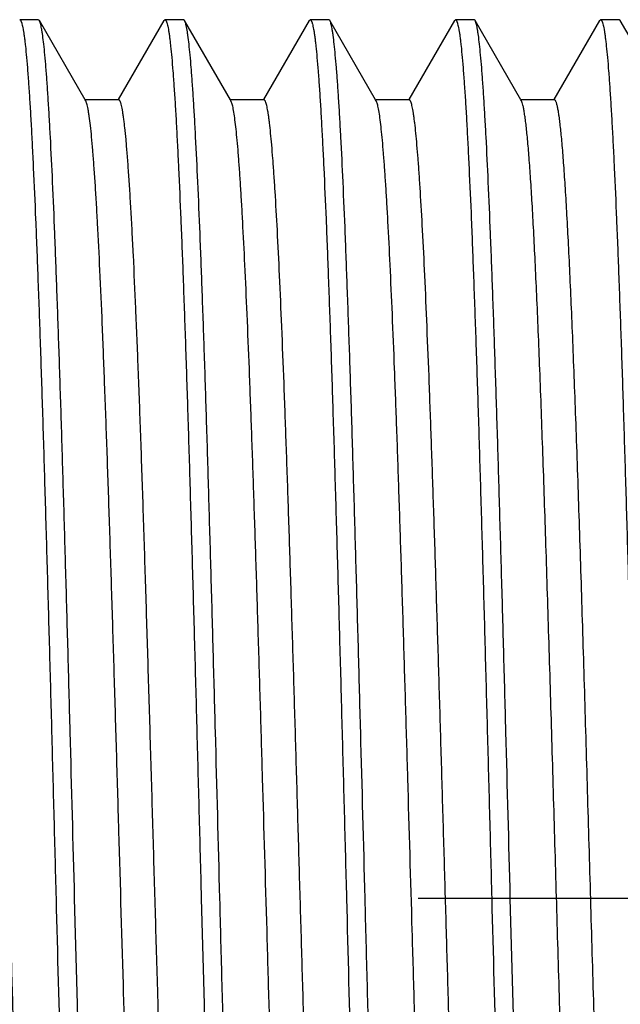
# Model space of a CAD drawing. Units: inches. Extents: x 0.5 to 33.6, y 0.5 to 21.6.
# Drawn here: x 25.7 to 25.9, y 6.3 to 6.6 of the extents above; entities that cross this region are included whole.
import ezdxf

# ---------------------------------------------------------------- set-up
doc = ezdxf.new("R2010")
doc.units = ezdxf.units.IN
doc.header["$LTSCALE"] = 1.87
doc.header["$MEASUREMENT"] = 0
doc.linetypes.add('CENTER', pattern=[0.6, 0.375, -0.075, 0.075, -0.075])
doc.layers.get('0').update_dxf_attribs({"linetype": 'CONTINUOUS'})
doc.layers.add('02___PRT_ALL_AXES', color=7, linetype='CONTINUOUS')
doc.layers.add('DEFAULT_1', color=7, linetype='CENTER')

msp = doc.modelspace()

# ---------------------------------------------------------------- linework, layer by layer
at = {"color": 7, "linetype": 'CONTINUOUS'}
for p, q in [((25.73831, 6.55215), (25.73803, 6.55239)), ((25.7506, 6.53089), (25.73831, 6.55215)), ((25.77175, 6.55215), (25.7595, 6.53096)), ((25.77175, 6.55215), (25.77203, 6.55239)), ((25.77731, 6.55215), (25.77703, 6.55239)), ((25.7896, 6.53089), (25.77731, 6.55215)), ((25.81075, 6.55215), (25.7985, 6.53096)), ((25.81075, 6.55215), (25.81103, 6.55239)), ((25.81631, 6.55215), (25.81603, 6.55239)), ((25.8286, 6.53089), (25.81631, 6.55215)), ((25.84975, 6.55215), (25.8375, 6.53096)), ((25.84975, 6.55215), (25.85003, 6.55239)), ((25.85531, 6.55215), (25.85503, 6.55239)), ((25.8676, 6.53089), (25.85531, 6.55215)), ((25.88875, 6.55215), (25.8765, 6.53096)), ((25.88875, 6.55215), (25.88903, 6.55239)), ((25.89431, 6.55215), (25.89403, 6.55239)), ((25.9066, 6.53089), (25.89431, 6.55215)), ((25.75962, 6.53089), (25.7506, 6.53089)), ((25.75075, 6.53062), (25.7506, 6.53089)), ((25.79862, 6.53089), (25.7896, 6.53089)), ((25.78975, 6.53062), (25.7896, 6.53089)), ((25.78994, 6.53019), (25.78975, 6.53062)), ((25.83762, 6.53089), (25.8286, 6.53089)), ((25.82875, 6.53062), (25.8286, 6.53089)), ((25.82894, 6.53019), (25.82875, 6.53062)), ((25.87662, 6.53089), (25.8676, 6.53089)), ((25.86775, 6.53062), (25.8676, 6.53089)), ((25.74853, 6.28794), (25.74778, 6.31639)), ((25.78178, 6.31639), (25.78253, 6.28794)), ((25.86853, 6.18233), (25.86478, 6.31639))]:
    msp.add_line(p, q, dxfattribs=at)
for points, knots in [([(25.73303, 6.55239), (25.73305, 6.55239), (25.73311, 6.55238), (25.73319, 6.55232), (25.73327, 6.55222), (25.73334, 6.5521), (25.73342, 6.55194), (25.73349, 6.55174), (25.73357, 6.55151), (25.73367, 6.55113), (25.7338, 6.55057), (25.73396, 6.54979), (25.73411, 6.54887), (25.73426, 6.54781), (25.73441, 6.54661), (25.73462, 6.54474), (25.73488, 6.54205), (25.73518, 6.53842), (25.73548, 6.53425), (25.73579, 6.52956), (25.73609, 6.52436), (25.73639, 6.51865), (25.73681, 6.51009), (25.73733, 6.49824), (25.73793, 6.48273), (25.73854, 6.46563), (25.73914, 6.44709), (25.73975, 6.42728), (25.74035, 6.40642), (25.74096, 6.38468), (25.74157, 6.36228), (25.74217, 6.33945), (25.74258, 6.3241), (25.74278, 6.31639)], [0, 0, 0, 0, 0.000331, 0.000724, 0.001219, 0.001836, 0.002585, 0.003472, 0.0045, 0.00567, 0.008445, 0.011804, 0.015748, 0.020279, 0.025393, 0.03109, 0.044217, 0.059638, 0.077317, 0.097209, 0.119273, 0.143455, 0.169695, 0.228101, 0.293929, 0.366549, 0.445262, 0.529314, 0.617901, 0.710158, 0.805205, 0.902156, 1, 1, 1, 1]), ([(25.74778, 6.31639), (25.74739, 6.3313), (25.7468, 6.35349), (25.74601, 6.38277), (25.74542, 6.40395), (25.74483, 6.42434), (25.74425, 6.44375), (25.74366, 6.462), (25.74307, 6.47893), (25.74249, 6.49439), (25.7419, 6.50823), (25.7414, 6.51869), (25.74099, 6.52616), (25.74069, 6.53105), (25.7404, 6.53546), (25.74011, 6.53937), (25.73981, 6.54278), (25.73952, 6.54567), (25.73927, 6.54775), (25.73906, 6.54915), (25.73892, 6.55001), (25.73877, 6.55073), (25.73862, 6.55133), (25.73848, 6.55179), (25.73837, 6.55204), (25.73831, 6.55215)], [0, 0, 0, 0, 0.189531, 0.28214, 0.372188, 0.458865, 0.541374, 0.61897, 0.690952, 0.756664, 0.815517, 0.866974, 0.889783, 0.910574, 0.929302, 0.945928, 0.960412, 0.972725, 0.982847, 0.98708, 0.990759, 0.993885, 0.996462, 0.998495, 1, 1, 1, 1]), ([(25.77203, 6.55239), (25.77205, 6.55239), (25.77211, 6.55238), (25.77219, 6.55232), (25.77227, 6.55222), (25.77234, 6.5521), (25.77242, 6.55194), (25.77249, 6.55174), (25.77257, 6.55151), (25.77267, 6.55113), (25.7728, 6.55057), (25.77296, 6.54979), (25.77311, 6.54887), (25.77326, 6.54781), (25.77341, 6.54661), (25.77362, 6.54474), (25.77388, 6.54205), (25.77418, 6.53842), (25.77448, 6.53425), (25.77479, 6.52956), (25.77509, 6.52436), (25.77539, 6.51865), (25.77581, 6.51009), (25.77633, 6.49824), (25.77693, 6.48273), (25.77754, 6.46563), (25.77814, 6.44709), (25.77875, 6.42728), (25.77935, 6.40642), (25.77996, 6.38468), (25.78057, 6.36228), (25.78117, 6.33945), (25.78158, 6.3241), (25.78178, 6.31639)], [0, 0, 0, 0, 0.000331, 0.000724, 0.001219, 0.001837, 0.002586, 0.003473, 0.0045, 0.005671, 0.008447, 0.011805, 0.01575, 0.02028, 0.025395, 0.031092, 0.044221, 0.059642, 0.07732, 0.097214, 0.119277, 0.143459, 0.169699, 0.228103, 0.29393, 0.36655, 0.445263, 0.529316, 0.617902, 0.710159, 0.805205, 0.902156, 1, 1, 1, 1]), ([(25.78678, 6.31639), (25.78639, 6.3313), (25.7858, 6.35349), (25.78501, 6.38277), (25.78442, 6.40395), (25.78383, 6.42434), (25.78325, 6.44375), (25.78266, 6.462), (25.78207, 6.47893), (25.78149, 6.49439), (25.7809, 6.50823), (25.7804, 6.51869), (25.77999, 6.52616), (25.77969, 6.53105), (25.7794, 6.53546), (25.77911, 6.53937), (25.77881, 6.54278), (25.77852, 6.54567), (25.77827, 6.54775), (25.77806, 6.54915), (25.77792, 6.55001), (25.77777, 6.55073), (25.77762, 6.55133), (25.77748, 6.55179), (25.77737, 6.55204), (25.77731, 6.55215)], [0, 0, 0, 0, 0.189528, 0.282136, 0.372184, 0.45886, 0.54137, 0.618966, 0.690949, 0.756663, 0.815517, 0.866974, 0.889783, 0.910574, 0.929302, 0.945928, 0.960412, 0.972725, 0.982846, 0.98708, 0.990759, 0.993885, 0.996462, 0.998495, 1, 1, 1, 1]), ([(25.81103, 6.55239), (25.81105, 6.55239), (25.81111, 6.55238), (25.81119, 6.55232), (25.81127, 6.55222), (25.81134, 6.5521), (25.81142, 6.55194), (25.81149, 6.55174), (25.81157, 6.55151), (25.81167, 6.55113), (25.8118, 6.55057), (25.81196, 6.54979), (25.81211, 6.54887), (25.81226, 6.54781), (25.81241, 6.54661), (25.81262, 6.54474), (25.81288, 6.54205), (25.81318, 6.53842), (25.81348, 6.53425), (25.81379, 6.52956), (25.81409, 6.52436), (25.81439, 6.51865), (25.81481, 6.51009), (25.81533, 6.49824), (25.81593, 6.48273), (25.81654, 6.46563), (25.81714, 6.44708), (25.81775, 6.42728), (25.81835, 6.40641), (25.81896, 6.38468), (25.81957, 6.36228), (25.82017, 6.33945), (25.82058, 6.3241), (25.82078, 6.31639)], [0, 0, 0, 0, 0.000331, 0.000724, 0.001219, 0.001837, 0.002586, 0.003473, 0.0045, 0.005671, 0.008447, 0.011805, 0.01575, 0.02028, 0.025395, 0.031092, 0.044221, 0.059642, 0.07732, 0.097214, 0.119277, 0.143458, 0.169698, 0.228104, 0.293932, 0.366554, 0.445267, 0.52932, 0.617906, 0.710163, 0.805208, 0.902157, 1, 1, 1, 1]), ([(25.82578, 6.31639), (25.82539, 6.3313), (25.8248, 6.35349), (25.82401, 6.38277), (25.82342, 6.40395), (25.82283, 6.42434), (25.82225, 6.44375), (25.82166, 6.462), (25.82107, 6.47893), (25.82049, 6.49439), (25.8199, 6.50823), (25.8194, 6.51869), (25.81899, 6.52616), (25.81869, 6.53105), (25.8184, 6.53546), (25.81811, 6.53937), (25.81781, 6.54278), (25.81752, 6.54567), (25.81727, 6.54775), (25.81706, 6.54915), (25.81692, 6.55001), (25.81677, 6.55073), (25.81662, 6.55133), (25.81648, 6.55179), (25.81637, 6.55204), (25.81631, 6.55215)], [0, 0, 0, 0, 0.189527, 0.282132, 0.372177, 0.458852, 0.541361, 0.618958, 0.690942, 0.756657, 0.815513, 0.866972, 0.889782, 0.910574, 0.929302, 0.945928, 0.960412, 0.972725, 0.982847, 0.98708, 0.990759, 0.993885, 0.996462, 0.998495, 1, 1, 1, 1]), ([(25.85003, 6.55239), (25.85005, 6.55239), (25.85011, 6.55238), (25.85019, 6.55232), (25.85027, 6.55222), (25.85034, 6.5521), (25.85042, 6.55194), (25.85049, 6.55174), (25.85057, 6.55151), (25.85067, 6.55113), (25.8508, 6.55057), (25.85096, 6.54979), (25.85111, 6.54887), (25.85126, 6.54781), (25.85141, 6.54661), (25.85162, 6.54474), (25.85188, 6.54205), (25.85218, 6.53842), (25.85248, 6.53425), (25.85279, 6.52956), (25.85309, 6.52436), (25.85339, 6.51865), (25.85381, 6.51008), (25.85433, 6.49824), (25.85493, 6.48273), (25.85554, 6.46563), (25.85614, 6.44708), (25.85675, 6.42728), (25.85735, 6.40641), (25.85796, 6.38468), (25.85857, 6.36228), (25.85917, 6.33945), (25.85958, 6.3241), (25.85978, 6.31639)], [0, 0, 0, 0, 0.000331, 0.000724, 0.001219, 0.001837, 0.002586, 0.003473, 0.0045, 0.005671, 0.008447, 0.011805, 0.01575, 0.02028, 0.025395, 0.031092, 0.04422, 0.059642, 0.077321, 0.097214, 0.119278, 0.143461, 0.169702, 0.228109, 0.293939, 0.366562, 0.445276, 0.529328, 0.617913, 0.710168, 0.805209, 0.902157, 1, 1, 1, 1]), ([(25.86478, 6.31639), (25.86439, 6.3313), (25.8638, 6.35349), (25.86301, 6.38277), (25.86242, 6.40395), (25.86183, 6.42434), (25.86125, 6.44375), (25.86066, 6.462), (25.86007, 6.47893), (25.85949, 6.49439), (25.8589, 6.50823), (25.8584, 6.51869), (25.85799, 6.52616), (25.85769, 6.53105), (25.8574, 6.53546), (25.85711, 6.53937), (25.85681, 6.54278), (25.85652, 6.54567), (25.85627, 6.54775), (25.85606, 6.54915), (25.85592, 6.55001), (25.85577, 6.55073), (25.85562, 6.55133), (25.85548, 6.55179), (25.85537, 6.55204), (25.85531, 6.55215)], [0, 0, 0, 0, 0.189529, 0.282136, 0.372181, 0.458855, 0.541364, 0.61896, 0.690944, 0.75666, 0.815516, 0.866974, 0.889785, 0.910576, 0.929304, 0.94593, 0.960414, 0.972726, 0.982847, 0.98708, 0.990759, 0.993885, 0.996462, 0.998495, 1, 1, 1, 1]), ([(25.88903, 6.55239), (25.88906, 6.55239), (25.88911, 6.55238), (25.88919, 6.55232), (25.88927, 6.55222), (25.88934, 6.5521), (25.88942, 6.55194), (25.88949, 6.55174), (25.88957, 6.55151), (25.88967, 6.55113), (25.8898, 6.55057), (25.88996, 6.54979), (25.89011, 6.54887), (25.89026, 6.54781), (25.89041, 6.54661), (25.89062, 6.54474), (25.89088, 6.54205), (25.89118, 6.53842), (25.89148, 6.53425), (25.89179, 6.52956), (25.89209, 6.52436), (25.89239, 6.51865), (25.89281, 6.51008), (25.89333, 6.49824), (25.89393, 6.48273), (25.89454, 6.46563), (25.89514, 6.44708), (25.89575, 6.42728), (25.89635, 6.40641), (25.89696, 6.38468), (25.89757, 6.36228), (25.89817, 6.33945), (25.89858, 6.3241), (25.89878, 6.31639)], [0, 0, 0, 0, 0.000331, 0.000724, 0.00122, 0.001837, 0.002586, 0.003473, 0.004501, 0.005672, 0.008447, 0.011806, 0.01575, 0.020281, 0.025396, 0.031092, 0.044221, 0.059642, 0.077321, 0.097214, 0.119278, 0.143461, 0.169702, 0.228109, 0.293939, 0.366562, 0.445276, 0.529327, 0.61791, 0.710164, 0.805208, 0.902156, 1, 1, 1, 1]), ([(25.73981, 6.10216), (25.73975, 6.10226), (25.73963, 6.10252), (25.73949, 6.10296), (25.73934, 6.10354), (25.73919, 6.10423), (25.73905, 6.10505), (25.73883, 6.10639), (25.73858, 6.10837), (25.73828, 6.1111), (25.73799, 6.11432), (25.73769, 6.11801), (25.73739, 6.12215), (25.73709, 6.12676), (25.73668, 6.13377), (25.73617, 6.14357), (25.73558, 6.15653), (25.73498, 6.17097), (25.73439, 6.18677), (25.73379, 6.20378), (25.73319, 6.22184), (25.7326, 6.24078), (25.732, 6.26043), (25.7314, 6.2806), (25.73081, 6.3011), (25.73021, 6.32174), (25.72961, 6.34234), (25.72902, 6.36269), (25.72842, 6.38261), (25.72782, 6.40192), (25.72723, 6.42042), (25.72663, 6.43796), (25.72604, 6.45436), (25.72544, 6.46948), (25.72485, 6.48316), (25.72426, 6.4953), (25.72375, 6.50438), (25.72333, 6.51079), (25.72303, 6.51492), (25.72273, 6.51859), (25.72244, 6.52179), (25.72218, 6.52415), (25.72197, 6.5258), (25.72182, 6.52686), (25.72168, 6.52779), (25.72153, 6.5286), (25.72138, 6.52929), (25.72123, 6.52985), (25.7211, 6.53024), (25.721, 6.53049), (25.72092, 6.53063), (25.72085, 6.53074), (25.72077, 6.53083), (25.7207, 6.53088), (25.72064, 6.53089), (25.72062, 6.53089)], [0, 0, 0, 0, 0.000827, 0.001923, 0.003297, 0.004953, 0.006891, 0.009113, 0.014403, 0.020815, 0.028337, 0.036955, 0.046646, 0.057391, 0.069165, 0.095687, 0.12597, 0.159731, 0.196656, 0.236403, 0.2786, 0.322857, 0.368758, 0.415878, 0.463777, 0.51201, 0.560125, 0.607676, 0.654219, 0.69932, 0.742559, 0.783534, 0.821863, 0.857189, 0.889184, 0.91755, 0.942025, 0.952733, 0.962385, 0.970961, 0.978444, 0.984815, 0.98758, 0.990063, 0.992264, 0.994181, 0.995817, 0.997171, 0.998248, 0.998684, 0.999055, 0.999364, 0.999616, 0.999822, 1, 1, 1, 1]), ([(25.76094, 6.29054), (25.76052, 6.30518), (25.75988, 6.32709), (25.75904, 6.35612), (25.7584, 6.37742), (25.75777, 6.39808), (25.75714, 6.41788), (25.75651, 6.43661), (25.75587, 6.45408), (25.75524, 6.4701), (25.75461, 6.48451), (25.75407, 6.49543), (25.75363, 6.50325), (25.75332, 6.50838), (25.753, 6.51301), (25.75268, 6.51713), (25.75237, 6.52071), (25.75206, 6.52376), (25.75178, 6.52596), (25.75156, 6.52744), (25.7514, 6.52835), (25.75125, 6.52912), (25.75109, 6.52975), (25.75093, 6.53024), (25.75082, 6.53051), (25.75075, 6.53062)], [0, 0, 0, 0, 0.1828, 0.273487, 0.362433, 0.448706, 0.531393, 0.609626, 0.682587, 0.749507, 0.809685, 0.862493, 0.885956, 0.907377, 0.9267, 0.943874, 0.958857, 0.971614, 0.982114, 0.986511, 0.990338, 0.993596, 0.996287, 0.998417, 1, 1, 1, 1]), ([(25.77012, 6.29054), (25.7699, 6.29807), (25.76946, 6.31316), (25.76881, 6.33573), (25.76815, 6.35808), (25.7675, 6.37997), (25.76685, 6.40114), (25.7662, 6.42137), (25.76555, 6.44043), (25.7649, 6.4581), (25.76425, 6.47419), (25.76369, 6.48653), (25.76324, 6.49547), (25.76291, 6.50144), (25.76259, 6.50689), (25.76226, 6.51181), (25.76193, 6.51619), (25.76161, 6.52), (25.76133, 6.52283), (25.7611, 6.5248), (25.76094, 6.52607), (25.76078, 6.52718), (25.76061, 6.52815), (25.76045, 6.52897), (25.76031, 6.52956), (25.7602, 6.52996), (25.76011, 6.53021), (25.76003, 6.53041), (25.75995, 6.53058), (25.75987, 6.53072), (25.75979, 6.53081), (25.75971, 6.53087), (25.75964, 6.53089), (25.75962, 6.53089)], [0, 0, 0, 0, 0.09392, 0.188032, 0.281214, 0.37246, 0.460753, 0.545101, 0.624566, 0.698262, 0.765368, 0.825135, 0.852058, 0.876903, 0.899602, 0.920096, 0.938326, 0.954242, 0.967806, 0.973695, 0.978983, 0.983668, 0.987749, 0.991227, 0.994102, 0.995316, 0.996382, 0.997302, 0.99808, 0.998721, 0.999238, 0.999651, 1, 1, 1, 1]), ([(25.80894, 6.10189), (25.80892, 6.10189), (25.80886, 6.1019), (25.80879, 6.10195), (25.80871, 6.10203), (25.80864, 6.10214), (25.80856, 6.10228), (25.80846, 6.10252), (25.80833, 6.10291), (25.80819, 6.10346), (25.80804, 6.10413), (25.80789, 6.10493), (25.80775, 6.10584), (25.8076, 6.10688), (25.80739, 6.1085), (25.80714, 6.11082), (25.80684, 6.11395), (25.80655, 6.11755), (25.80625, 6.12161), (25.80584, 6.12789), (25.80534, 6.13681), (25.80475, 6.14872), (25.80416, 6.16216), (25.80357, 6.17702), (25.80298, 6.19315), (25.80239, 6.2104), (25.8018, 6.22862), (25.80121, 6.24765), (25.80062, 6.26731), (25.80003, 6.28741), (25.79924, 6.31458), (25.79846, 6.34173), (25.79767, 6.36861), (25.79708, 6.38818), (25.79649, 6.40709), (25.7959, 6.42517), (25.79531, 6.44226), (25.79472, 6.4582), (25.79413, 6.47284), (25.79354, 6.48605), (25.79304, 6.4961), (25.79263, 6.50335), (25.79233, 6.50814), (25.79204, 6.5125), (25.79174, 6.51641), (25.79145, 6.51987), (25.79115, 6.52286), (25.79086, 6.52537), (25.79061, 6.52717), (25.7904, 6.52837), (25.79025, 6.52909), (25.79011, 6.52968), (25.79, 6.53004), (25.78994, 6.53019)], [0, 0, 0, 0, 0.000177, 0.00038, 0.000629, 0.000933, 0.001298, 0.001728, 0.002785, 0.004115, 0.00572, 0.007603, 0.009764, 0.012202, 0.014917, 0.021172, 0.028518, 0.03694, 0.046419, 0.056935, 0.08098, 0.108858, 0.140316, 0.175067, 0.212795, 0.253157, 0.295782, 0.340282, 0.386251, 0.433268, 0.480905, 0.576293, 0.623173, 0.668938, 0.713169, 0.755462, 0.795431, 0.832712, 0.866964, 0.897874, 0.925163, 0.93737, 0.948582, 0.958773, 0.96792, 0.976004, 0.983008, 0.988916, 0.993718, 0.995703, 0.997411, 0.998843, 1, 1, 1, 1]), ([(25.81781, 6.10216), (25.81775, 6.10226), (25.81763, 6.10252), (25.81749, 6.10296), (25.81734, 6.10354), (25.81719, 6.10423), (25.81705, 6.10505), (25.81683, 6.10639), (25.81658, 6.10837), (25.81628, 6.1111), (25.81599, 6.11432), (25.81569, 6.11801), (25.81539, 6.12215), (25.81509, 6.12676), (25.81468, 6.13377), (25.81417, 6.14357), (25.81358, 6.15653), (25.81298, 6.17097), (25.81239, 6.18677), (25.81179, 6.20378), (25.81119, 6.22184), (25.8106, 6.24078), (25.81, 6.26043), (25.8094, 6.2806), (25.80881, 6.3011), (25.80821, 6.32174), (25.80761, 6.34234), (25.80702, 6.36269), (25.80642, 6.38261), (25.80582, 6.40192), (25.80523, 6.42042), (25.80463, 6.43796), (25.80404, 6.45436), (25.80344, 6.46948), (25.80285, 6.48316), (25.80226, 6.4953), (25.80175, 6.50438), (25.80133, 6.51079), (25.80103, 6.51492), (25.80073, 6.51859), (25.80044, 6.52179), (25.80018, 6.52415), (25.79997, 6.5258), (25.79982, 6.52686), (25.79968, 6.52779), (25.79953, 6.5286), (25.79938, 6.52929), (25.79923, 6.52985), (25.7991, 6.53024), (25.799, 6.53049), (25.79892, 6.53063), (25.79885, 6.53074), (25.79877, 6.53083), (25.7987, 6.53088), (25.79864, 6.53089), (25.79862, 6.53089)], [0, 0, 0, 0, 0.000827, 0.001923, 0.003297, 0.004953, 0.006891, 0.009113, 0.014403, 0.020815, 0.028337, 0.036955, 0.046646, 0.057391, 0.069165, 0.095687, 0.12597, 0.159731, 0.196656, 0.236403, 0.2786, 0.322857, 0.368758, 0.415878, 0.463777, 0.51201, 0.560125, 0.607676, 0.654219, 0.69932, 0.742559, 0.783534, 0.821863, 0.857189, 0.889184, 0.91755, 0.942025, 0.952733, 0.962385, 0.970961, 0.978444, 0.984815, 0.98758, 0.990063, 0.992264, 0.994181, 0.995817, 0.997171, 0.998248, 0.998684, 0.999055, 0.999364, 0.999616, 0.999822, 1, 1, 1, 1]), ([(25.84794, 6.10189), (25.84792, 6.10189), (25.84786, 6.1019), (25.84779, 6.10195), (25.84771, 6.10203), (25.84764, 6.10214), (25.84756, 6.10228), (25.84746, 6.10252), (25.84733, 6.10291), (25.84719, 6.10346), (25.84704, 6.10413), (25.84689, 6.10493), (25.84675, 6.10584), (25.8466, 6.10688), (25.84639, 6.1085), (25.84614, 6.11082), (25.84584, 6.11395), (25.84555, 6.11755), (25.84525, 6.12161), (25.84484, 6.12789), (25.84434, 6.13681), (25.84375, 6.14872), (25.84316, 6.16216), (25.84257, 6.17702), (25.84198, 6.19315), (25.84139, 6.2104), (25.8408, 6.22862), (25.84021, 6.24765), (25.83962, 6.26731), (25.83903, 6.28741), (25.83824, 6.31458), (25.83746, 6.34173), (25.83667, 6.36861), (25.83608, 6.38818), (25.83549, 6.40709), (25.8349, 6.42517), (25.83431, 6.44226), (25.83372, 6.4582), (25.83313, 6.47284), (25.83254, 6.48605), (25.83204, 6.4961), (25.83163, 6.50335), (25.83133, 6.50814), (25.83104, 6.5125), (25.83074, 6.51641), (25.83045, 6.51987), (25.83015, 6.52286), (25.82986, 6.52537), (25.82961, 6.52717), (25.8294, 6.52837), (25.82925, 6.52909), (25.82911, 6.52968), (25.829, 6.53004), (25.82894, 6.53019)], [0, 0, 0, 0, 0.000177, 0.00038, 0.000629, 0.000933, 0.001298, 0.001728, 0.002785, 0.004115, 0.00572, 0.007603, 0.009764, 0.012202, 0.014917, 0.021172, 0.028518, 0.03694, 0.046419, 0.056935, 0.08098, 0.108858, 0.140316, 0.175067, 0.212795, 0.253157, 0.295782, 0.340282, 0.386251, 0.433268, 0.480905, 0.576293, 0.623173, 0.668938, 0.713169, 0.755462, 0.795431, 0.832712, 0.866964, 0.897874, 0.925163, 0.93737, 0.948582, 0.958773, 0.96792, 0.976004, 0.983008, 0.988916, 0.993718, 0.995703, 0.997411, 0.998843, 1, 1, 1, 1]), ([(25.85681, 6.10216), (25.85675, 6.10226), (25.85663, 6.10252), (25.85649, 6.10296), (25.85634, 6.10354), (25.85619, 6.10423), (25.85605, 6.10505), (25.85583, 6.10639), (25.85558, 6.10837), (25.85528, 6.1111), (25.85499, 6.11432), (25.85469, 6.11801), (25.85439, 6.12215), (25.85409, 6.12676), (25.85368, 6.13377), (25.85317, 6.14357), (25.85258, 6.15653), (25.85198, 6.17097), (25.85139, 6.18677), (25.85079, 6.20378), (25.85019, 6.22184), (25.8496, 6.24078), (25.849, 6.26043), (25.8484, 6.2806), (25.84781, 6.3011), (25.84721, 6.32174), (25.84661, 6.34234), (25.84602, 6.36269), (25.84542, 6.38261), (25.84482, 6.40192), (25.84423, 6.42042), (25.84363, 6.43796), (25.84304, 6.45436), (25.84244, 6.46948), (25.84185, 6.48316), (25.84126, 6.4953), (25.84075, 6.50438), (25.84033, 6.51079), (25.84003, 6.51492), (25.83973, 6.51859), (25.83944, 6.52179), (25.83918, 6.52415), (25.83897, 6.5258), (25.83882, 6.52686), (25.83868, 6.52779), (25.83853, 6.5286), (25.83838, 6.52929), (25.83823, 6.52985), (25.8381, 6.53024), (25.838, 6.53049), (25.83792, 6.53063), (25.83785, 6.53074), (25.83777, 6.53083), (25.8377, 6.53088), (25.83764, 6.53089), (25.83762, 6.53089)], [0, 0, 0, 0, 0.000827, 0.001923, 0.003297, 0.004953, 0.006891, 0.009113, 0.014403, 0.020815, 0.028337, 0.036955, 0.046646, 0.057391, 0.069165, 0.095687, 0.12597, 0.159731, 0.196656, 0.236403, 0.2786, 0.322857, 0.368758, 0.415878, 0.463777, 0.51201, 0.560125, 0.607676, 0.654219, 0.69932, 0.742559, 0.783534, 0.821863, 0.857189, 0.889184, 0.91755, 0.942025, 0.952733, 0.962385, 0.970961, 0.978444, 0.984815, 0.98758, 0.990063, 0.992264, 0.994181, 0.995817, 0.997171, 0.998248, 0.998684, 0.999055, 0.999364, 0.999616, 0.999822, 1, 1, 1, 1]), ([(25.88094, 6.19454), (25.88066, 6.20269), (25.88009, 6.21956), (25.87927, 6.24557), (25.87846, 6.27283), (25.87764, 6.30085), (25.87682, 6.32915), (25.87601, 6.35722), (25.87519, 6.38458), (25.87437, 6.41073), (25.87356, 6.43522), (25.87286, 6.4544), (25.8723, 6.46858), (25.87189, 6.47825), (25.87148, 6.4872), (25.87107, 6.4954), (25.87066, 6.50281), (25.87025, 6.50939), (25.86985, 6.51513), (25.86949, 6.51937), (25.86921, 6.52231), (25.869, 6.52418), (25.8688, 6.52583), (25.86859, 6.52724), (25.86839, 6.52842), (25.86819, 6.52936), (25.86801, 6.53001), (25.86787, 6.5304), (25.86779, 6.53055), (25.86775, 6.53062)], [0, 0, 0, 0, 0.072698, 0.150504, 0.232025, 0.315844, 0.400479, 0.484443, 0.566258, 0.644485, 0.717747, 0.784757, 0.815544, 0.844337, 0.871007, 0.89544, 0.917527, 0.937173, 0.954294, 0.968813, 0.97508, 0.980676, 0.985594, 0.989832, 0.993388, 0.996263, 0.998461, 0.999311, 1, 1, 1, 1]), ([(25.89012, 6.19454), (25.88982, 6.20289), (25.88924, 6.22018), (25.88841, 6.24685), (25.88757, 6.2748), (25.88674, 6.30352), (25.8859, 6.33247), (25.88507, 6.36113), (25.88423, 6.38897), (25.8834, 6.41546), (25.88269, 6.43648), (25.88211, 6.45226), (25.88169, 6.46319), (25.88127, 6.47344), (25.88085, 6.48297), (25.88043, 6.49173), (25.88001, 6.49967), (25.8796, 6.50678), (25.87918, 6.513), (25.87882, 6.51762), (25.87853, 6.52086), (25.87832, 6.52293), (25.87811, 6.52477), (25.8779, 6.52637), (25.87769, 6.52772), (25.87751, 6.5287), (25.87736, 6.52936), (25.87726, 6.52976), (25.87715, 6.5301), (25.87705, 6.53038), (25.87695, 6.5306), (25.87684, 6.53076), (25.87674, 6.53086), (25.87665, 6.53089), (25.87662, 6.53089)], [0, 0, 0, 0, 0.074384, 0.154079, 0.237592, 0.323401, 0.409917, 0.495548, 0.578715, 0.657884, 0.731597, 0.765979, 0.798496, 0.829001, 0.85735, 0.883416, 0.907078, 0.928227, 0.946769, 0.962617, 0.96951, 0.975706, 0.981197, 0.985978, 0.990047, 0.993402, 0.994812, 0.996045, 0.997103, 0.997986, 0.998701, 0.999257, 0.999674, 1, 1, 1, 1]), ([(25.74278, 6.31639), (25.74317, 6.30148), (25.74375, 6.27929), (25.74455, 6.25001), (25.74513, 6.22883), (25.74572, 6.20844), (25.74631, 6.18903), (25.7469, 6.17078), (25.74749, 6.15385), (25.74807, 6.13839), (25.74866, 6.12455), (25.74916, 6.11409), (25.74957, 6.10662), (25.74986, 6.10173), (25.75016, 6.09732), (25.75045, 6.09341), (25.75074, 6.09), (25.75103, 6.08711), (25.75129, 6.08503), (25.7515, 6.08363), (25.75164, 6.08277), (25.75179, 6.08205), (25.75193, 6.08145), (25.75208, 6.08099), (25.75219, 6.08074), (25.75225, 6.08064)], [0, 0, 0, 0, 0.189528, 0.282133, 0.372178, 0.458853, 0.541362, 0.618959, 0.690943, 0.756658, 0.815514, 0.866973, 0.889783, 0.910575, 0.929303, 0.945929, 0.960413, 0.972726, 0.982847, 0.98708, 0.990759, 0.993885, 0.996462, 0.998495, 1, 1, 1, 1]), ([(25.79653, 6.08039), (25.7965, 6.08039), (25.79645, 6.08041), (25.79637, 6.08046), (25.79629, 6.08056), (25.79622, 6.08068), (25.79614, 6.08084), (25.79607, 6.08104), (25.79599, 6.08127), (25.79588, 6.08165), (25.79575, 6.08221), (25.7956, 6.08299), (25.79545, 6.08391), (25.7953, 6.08497), (25.79515, 6.08617), (25.79494, 6.08805), (25.79468, 6.09073), (25.79438, 6.09436), (25.79407, 6.09853), (25.79377, 6.10322), (25.79347, 6.10842), (25.79316, 6.11413), (25.79275, 6.1227), (25.79223, 6.13454), (25.79162, 6.15005), (25.79102, 6.16715), (25.79042, 6.18569), (25.78981, 6.2055), (25.7892, 6.22637), (25.7886, 6.2481), (25.78799, 6.2705), (25.78739, 6.29333), (25.78698, 6.30868), (25.78678, 6.31639)], [0, 0, 0, 0, 0.000331, 0.000724, 0.001219, 0.001837, 0.002586, 0.003473, 0.0045, 0.005671, 0.008447, 0.011805, 0.01575, 0.02028, 0.025395, 0.031092, 0.044221, 0.059642, 0.07732, 0.097213, 0.119277, 0.143458, 0.169698, 0.228102, 0.293929, 0.36655, 0.445263, 0.529315, 0.617902, 0.710159, 0.805205, 0.902156, 1, 1, 1, 1]), ([(25.82078, 6.31639), (25.82117, 6.30148), (25.82175, 6.27929), (25.82255, 6.25001), (25.82313, 6.22883), (25.82372, 6.20844), (25.82431, 6.18903), (25.8249, 6.17078), (25.82549, 6.15385), (25.82607, 6.13839), (25.82666, 6.12455), (25.82716, 6.11409), (25.82757, 6.10662), (25.82786, 6.10173), (25.82816, 6.09732), (25.82845, 6.09341), (25.82874, 6.09), (25.82903, 6.08711), (25.82929, 6.08503), (25.8295, 6.08363), (25.82964, 6.08277), (25.82979, 6.08205), (25.82993, 6.08145), (25.83008, 6.08099), (25.83019, 6.08074), (25.83025, 6.08064)], [0, 0, 0, 0, 0.189531, 0.28214, 0.372188, 0.458865, 0.541374, 0.61897, 0.690952, 0.756665, 0.815518, 0.866974, 0.889783, 0.910574, 0.929302, 0.945928, 0.960412, 0.972725, 0.982847, 0.98708, 0.990759, 0.993885, 0.996462, 0.998495, 1, 1, 1, 1]), ([(25.83553, 6.08039), (25.8355, 6.08039), (25.83545, 6.08041), (25.83537, 6.08046), (25.83529, 6.08056), (25.83522, 6.08068), (25.83514, 6.08084), (25.83507, 6.08104), (25.83499, 6.08127), (25.83488, 6.08165), (25.83475, 6.08221), (25.8346, 6.08299), (25.83445, 6.08391), (25.8343, 6.08497), (25.83415, 6.08617), (25.83394, 6.08805), (25.83368, 6.09073), (25.83338, 6.09436), (25.83307, 6.09853), (25.83277, 6.10322), (25.83247, 6.10842), (25.83216, 6.11413), (25.83175, 6.1227), (25.83123, 6.13454), (25.83062, 6.15005), (25.83002, 6.16715), (25.82942, 6.18569), (25.82881, 6.2055), (25.8282, 6.22637), (25.8276, 6.2481), (25.82699, 6.2705), (25.82639, 6.29333), (25.82598, 6.30868), (25.82578, 6.31639)], [0, 0, 0, 0, 0.000331, 0.000724, 0.001219, 0.001836, 0.002586, 0.003472, 0.0045, 0.005671, 0.008446, 0.011805, 0.015749, 0.02028, 0.025394, 0.031091, 0.044219, 0.05964, 0.077319, 0.097212, 0.119275, 0.143457, 0.169698, 0.228103, 0.29393, 0.36655, 0.445263, 0.529315, 0.617901, 0.710159, 0.805205, 0.902156, 1, 1, 1, 1]), ([(25.85978, 6.31639), (25.86017, 6.30148), (25.86075, 6.27929), (25.86155, 6.25001), (25.86213, 6.22883), (25.86272, 6.20844), (25.86331, 6.18903), (25.8639, 6.17078), (25.86449, 6.15385), (25.86507, 6.13839), (25.86566, 6.12455), (25.86616, 6.11409), (25.86657, 6.10662), (25.86686, 6.10173), (25.86716, 6.09732), (25.86745, 6.09341), (25.86774, 6.09), (25.86803, 6.08711), (25.86829, 6.08503), (25.8685, 6.08363), (25.86864, 6.08277), (25.86879, 6.08205), (25.86893, 6.08145), (25.86908, 6.08099), (25.86919, 6.08074), (25.86925, 6.08064)], [0, 0, 0, 0, 0.18953, 0.28214, 0.372187, 0.458864, 0.541373, 0.618969, 0.69095, 0.756663, 0.815517, 0.866974, 0.889784, 0.910575, 0.929303, 0.945929, 0.960413, 0.972726, 0.982847, 0.98708, 0.990759, 0.993885, 0.996462, 0.998495, 1, 1, 1, 1]), ([(25.76994, 6.10189), (25.76992, 6.10189), (25.76987, 6.1019), (25.76979, 6.10195), (25.76972, 6.10202), (25.76962, 6.10216), (25.7695, 6.10241), (25.76936, 6.1028), (25.76923, 6.1033), (25.76909, 6.1039), (25.76895, 6.10462), (25.76881, 6.10544), (25.76867, 6.10637), (25.76847, 6.10782), (25.76823, 6.10991), (25.76795, 6.11273), (25.76768, 6.11597), (25.7674, 6.11961), (25.76701, 6.12528), (25.76653, 6.13333), (25.76597, 6.14409), (25.76541, 6.15627), (25.76486, 6.16977), (25.7643, 6.18447), (25.76374, 6.20025), (25.76318, 6.21698), (25.76262, 6.23453), (25.76206, 6.25275), (25.7615, 6.2715), (25.76113, 6.28415), (25.76094, 6.29054)], [0, 0, 0, 0, 0.000379, 0.00081, 0.001331, 0.001962, 0.003596, 0.005763, 0.008481, 0.011759, 0.015602, 0.02001, 0.024985, 0.030523, 0.043284, 0.058274, 0.075469, 0.094833, 0.116327, 0.165536, 0.222697, 0.287349, 0.358958, 0.436945, 0.520669, 0.609444, 0.702533, 0.799191, 0.89865, 1, 1, 1, 1]), ([(25.77881, 6.10216), (25.77875, 6.10225), (25.77865, 6.10247), (25.77852, 6.10286), (25.77839, 6.10336), (25.77825, 6.10395), (25.77812, 6.10464), (25.77793, 6.10577), (25.77769, 6.10743), (25.77743, 6.10972), (25.77716, 6.11241), (25.77689, 6.11549), (25.77662, 6.11895), (25.77635, 6.12279), (25.77597, 6.12865), (25.77551, 6.13685), (25.77497, 6.1477), (25.77444, 6.15985), (25.7739, 6.17319), (25.77336, 6.18763), (25.77282, 6.20305), (25.77228, 6.21934), (25.77174, 6.23637), (25.77101, 6.26019), (25.77047, 6.27831), (25.77012, 6.29054)], [0, 0, 0, 0, 0.001679, 0.003859, 0.006557, 0.009778, 0.013526, 0.017803, 0.027942, 0.040181, 0.054504, 0.07089, 0.089307, 0.109721, 0.132094, 0.182553, 0.240296, 0.30489, 0.37584, 0.452607, 0.534606, 0.621207, 0.711743, 0.80554, 1, 1, 1, 1]), ([(25.75753, 6.08039), (25.7575, 6.08039), (25.75745, 6.0804), (25.75738, 6.08045), (25.75731, 6.08053), (25.75724, 6.08064), (25.75717, 6.08078), (25.75707, 6.08102), (25.75695, 6.08139), (25.75681, 6.08194), (25.75667, 6.08261), (25.75653, 6.08339), (25.7564, 6.08429), (25.75626, 6.08532), (25.75606, 6.08692), (25.75582, 6.08921), (25.75554, 6.09231), (25.75526, 6.09588), (25.75498, 6.09989), (25.7547, 6.10435), (25.75442, 6.10924), (25.75404, 6.11661), (25.75356, 6.12682), (25.753, 6.14022), (25.75244, 6.15507), (25.75188, 6.17124), (25.75133, 6.1886), (25.75077, 6.20702), (25.75021, 6.22632), (25.74965, 6.24637), (25.74909, 6.26699), (25.74872, 6.28092), (25.74853, 6.28794)], [0, 0, 0, 0, 0.000346, 0.000748, 0.001245, 0.001856, 0.002593, 0.003461, 0.005607, 0.008309, 0.011576, 0.015408, 0.019808, 0.024773, 0.030304, 0.043056, 0.058041, 0.075229, 0.09459, 0.116085, 0.13967, 0.165297, 0.222469, 0.287134, 0.358763, 0.43677, 0.520515, 0.609318, 0.70244, 0.799126, 0.898611, 1, 1, 1, 1]), ([(25.78253, 6.28794), (25.78289, 6.27445), (25.78342, 6.25445), (25.78415, 6.22817), (25.7847, 6.20938), (25.78524, 6.19141), (25.78578, 6.1744), (25.78632, 6.15849), (25.78686, 6.14379), (25.7874, 6.13042), (25.78794, 6.11849), (25.78841, 6.10948), (25.78878, 6.10306), (25.78905, 6.09885), (25.78932, 6.09506), (25.78959, 6.0917), (25.78986, 6.08877), (25.79013, 6.08628), (25.79036, 6.08448), (25.79056, 6.08326), (25.79069, 6.08252), (25.79083, 6.08189), (25.79096, 6.08137), (25.79109, 6.08096), (25.79119, 6.08073), (25.79125, 6.08064)], [0, 0, 0, 0, 0.195066, 0.289135, 0.37992, 0.466734, 0.5489, 0.62579, 0.696812, 0.761422, 0.819122, 0.869471, 0.891768, 0.912088, 0.930393, 0.946649, 0.960828, 0.972905, 0.98286, 0.987039, 0.990686, 0.9938, 0.996385, 0.998447, 1, 1, 1, 1])]:
    msp.add_open_spline(points, degree=3, knots=knots, dxfattribs=at)
at = {"layer": '02___PRT_ALL_AXES', "color": 7, "linetype": 'CONTINUOUS'}
for p, q in [((25.73803, 6.55239), (25.73303, 6.55239)), ((25.77703, 6.55239), (25.77203, 6.55239)), ((25.81603, 6.55239), (25.81103, 6.55239)), ((25.85503, 6.55239), (25.85003, 6.55239)), ((25.89403, 6.55239), (25.88903, 6.55239))]:
    msp.add_line(p, q, dxfattribs=at)
at = {"layer": 'DEFAULT_1', "color": 7, "linetype": 'CENTER'}
msp.add_line((26.5413, 6.31639), (9.30321, 6.31639), dxfattribs=at)

doc.saveas('drawing.dxf')
